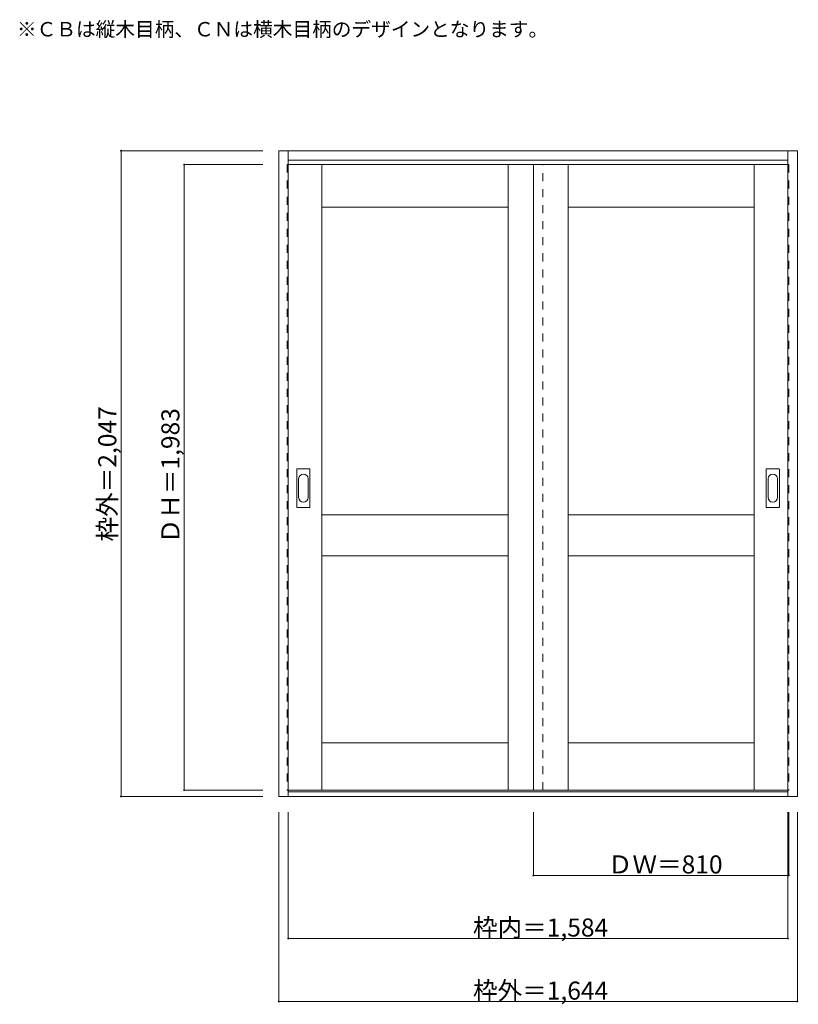
# Model space of a CAD drawing. Units: millimetres. Extents: x -1532 to 936, y -1933 to 1188.
import ezdxf

# ---------------------------------------------------------------- set-up
doc = ezdxf.new("R2010")
doc.units = ezdxf.units.MM
doc.header["$LTSCALE"] = 30
doc.linetypes.add('JWW_DASHED1', pattern=[1.693333, 0.846667, -0.846667])
for name, color, linetype in [('0-0', 7, 'Continuous'), ('寸法', 7, 'Continuous'), ('文字', 7, 'Continuous')]:
    doc.layers.add(name, color=color, linetype=linetype)

msp = doc.modelspace()

# ---------------------------------------------------------------- linework, layer by layer
at = {"layer": '0-0', "color": 92, "linetype": 'Continuous', "lineweight": 13}
for p, q in [((-711.1, -1274.4), (-711.1, 772.6)), ((-711.1, 772.6), (932.9, 772.6)), ((-681.1, -1274.4), (-681.1, 772.6)), ((902.9, -1253.8), (902.9, 772.6)), ((932.9, -1274.4), (932.9, 772.6)), ((-681.1, 742.6), (902.9, 742.6)), ((902.9, 728.6), (-681.1, 728.6)), ((-574.1, -1254.4), (-574.1, 728.6)), ((15.9, -1254.4), (15.9, 728.6)), ((95.9, -1254.4), (95.9, 728.6)), ((205.9, -1254.4), (205.9, 728.6)), ((795.9, -1254.4), (795.9, 728.6)), ((15.9, 593.6), (-574.1, 593.6)), ((795.9, 593.6), (205.9, 593.6)), ((-654.1, -356.4), (-654.1, -237.4)), ((-613.6, -235.9), (-652.6, -235.9)), ((-612.1, -356.4), (-612.1, -237.4)), ((833.9, -356.4), (833.9, -237.4)), ((874.4, -235.9), (835.4, -235.9)), ((875.9, -356.4), (875.9, -237.4)), ((-652.6, -357.9), (-613.6, -357.9)), ((835.4, -357.9), (874.4, -357.9)), ((15.9, -381.4), (-574.1, -381.4)), ((795.9, -381.4), (205.9, -381.4)), ((15.9, -511.4), (-574.1, -511.4)), ((795.9, -511.4), (205.9, -511.4)), ((15.9, -1104.4), (-574.1, -1104.4)), ((795.9, -1104.4), (205.9, -1104.4)), ((932.9, -1274.4), (-711.1, -1274.4)), ((-681.1, -1254.4), (902.9, -1254.4)), ((902.9, -1259.4), (-681.1, -1259.4)), ((902.9, -1254.2), (902.9, -1253.8)), ((902.9, -1274.4), (902.9, -1254.2))]:
    msp.add_line(p, q, dxfattribs=at)
at = {"layer": '0-0', "color": 120, "linetype": 'JWW_DASHED1', "lineweight": 5}
for p, q in [((-684.1, 728.6), (-684.1, -1254.4)), ((-681.1, 728.6), (-684.1, 728.6)), ((125.9, -1254.4), (125.9, 728.6)), ((902.9, 728.6), (905.9, 728.6)), ((905.9, 728.6), (905.9, -1254.4)), ((-684.1, -1254.4), (-681.1, -1254.4)), ((905.9, -1254.4), (902.9, -1254.4))]:
    msp.add_line(p, q, dxfattribs=at)
at = {"layer": '0-0', "color": 7, "linetype": 'Continuous', "lineweight": 9}
for p, q in [((-648.1, -267.3), (-648.1, -326.5)), ((-618.1, -326.5), (-618.1, -267.3)), ((839.9, -267.3), (839.9, -326.5)), ((869.9, -326.5), (869.9, -267.3))]:
    msp.add_line(p, q, dxfattribs=at)
at = {"layer": '0-0', "color": 92, "linetype": 'Continuous', "lineweight": 13}
for centre, start, end in [((-652.6, -237.4), 90, 180), ((-613.6, -237.4), 0, 90), ((835.4, -237.4), 90, 180), ((874.4, -237.4), 0, 90), ((-652.6, -356.4), 180, 270), ((-613.6, -356.4), 270, 0), ((835.4, -356.4), 180, 270), ((874.4, -356.4), 270, 0)]:
    msp.add_arc(centre, 1.5, start, end, dxfattribs=at)
at = {"layer": '0-0', "color": 7, "linetype": 'Continuous', "lineweight": 9}
for centre, start, end in [((-633.1, -267.3), 0, 180), ((854.9, -267.3), 0, 180), ((-633.1, -326.5), 180, 0), ((854.9, -326.5), 180, 0)]:
    msp.add_arc(centre, 15, start, end, dxfattribs=at)
at = {"layer": '寸法', "color": 120, "linetype": 'Continuous', "lineweight": 5}
for p, q in [((-1211.1, 772.6), (-1211.1, -1274.4)), ((-1211.1, 772.6), (-761.1, 772.6)), ((-1011.1, 728.6), (-761.1, 728.6)), ((-1011.1, 728.6), (-1011.1, -1254.4)), ((-1211.1, -1274.4), (-761.1, -1274.4)), ((-1011.1, -1254.4), (-761.1, -1254.4)), ((-711.1, -1924.4), (-711.1, -1324.4)), ((-681.1, -1724.4), (-681.1, -1324.4)), ((95.9, -1524.4), (95.9, -1324.4)), ((902.9, -1724.4), (902.9, -1324.4)), ((905.9, -1524.4), (905.9, -1324.4)), ((932.9, -1924.4), (932.9, -1324.4)), ((95.9, -1524.4), (905.9, -1524.4)), ((-681.1, -1724.4), (902.9, -1724.4)), ((-711.1, -1924.4), (932.9, -1924.4))]:
    msp.add_line(p, q, dxfattribs=at)
at = {"layer": '寸法', "color": 7, "linetype": 'Continuous', "lineweight": 9, "const_width": 3}
for points in [[(-1209.6, 772.6, 0.414214), (-1211.1, 774.1, 0.414214), (-1212.6, 772.6, 0.414214), (-1211.1, 771.1, 0.414214)], [(-1009.6, 728.6, 0.414214), (-1011.1, 730.1, 0.414214), (-1012.6, 728.6, 0.414214), (-1011.1, 727.1, 0.414214)], [(-1209.6, -1274.4, 0.414214), (-1211.1, -1272.9, 0.414214), (-1212.6, -1274.4, 0.414214), (-1211.1, -1275.9, 0.414214)], [(-1009.6, -1254.4, 0.414214), (-1011.1, -1252.9, 0.414214), (-1012.6, -1254.4, 0.414214), (-1011.1, -1255.9, 0.414214)], [(97.4, -1524.4, 0.414214), (95.9, -1522.9, 0.414214), (94.4, -1524.4, 0.414214), (95.9, -1525.9, 0.414214)], [(907.4, -1524.4, 0.414214), (905.9, -1522.9, 0.414214), (904.4, -1524.4, 0.414214), (905.9, -1525.9, 0.414214)], [(-679.6, -1724.4, 0.414214), (-681.1, -1722.9, 0.414214), (-682.6, -1724.4, 0.414214), (-681.1, -1725.9, 0.414214)], [(904.4, -1724.4, 0.414214), (902.9, -1722.9, 0.414214), (901.4, -1724.4, 0.414214), (902.9, -1725.9, 0.414214)], [(-709.6, -1924.4, 0.414214), (-711.1, -1922.9, 0.414214), (-712.6, -1924.4, 0.414214), (-711.1, -1925.9, 0.414214)], [(934.4, -1924.4, 0.414214), (932.9, -1922.9, 0.414214), (931.4, -1924.4, 0.414214), (932.9, -1925.9, 0.414214)]]:
    msp.add_lwpolyline(points, format="xyb", close=True, dxfattribs=at)

# ---------------------------------------------------------------- texts
at = {"layer": '寸法', "color": 7, "linetype": 'Continuous', "lineweight": 70, "char_height": 57.15, "width": 412.5, "attachment_point": 7, "rotation": 90}
for s, insert in [('{\\fＭＳ ゴシック|b0|i0|c128|p49;枠外＝2,047}', (-1226.1, -466)), ('{\\fＭＳ ゴシック|b0|i0|c128|p49;ＤＨ＝1,983}', (-1026.1, -472))]:
    msp.add_mtext(s, dxfattribs=dict(at, insert=insert))
at = {"layer": '寸法', "color": 7, "linetype": 'Continuous', "lineweight": 211, "char_height": 57.15, "attachment_point": 7}
for s, insert, width in [('{\\fＭＳ ゴシック|b0|i0|c128|p49;ＤＷ＝810}', (332.1, -1518.3), 337.5), ('{\\fＭＳ ゴシック|b0|i0|c128|p49;枠内＝1,584}', (-95.4, -1718.3), 412.5), ('{\\fＭＳ ゴシック|b0|i0|c128|p49;枠外＝1,644}', (-95.4, -1918.3), 412.5)]:
    msp.add_mtext(s, dxfattribs=dict(at, insert=insert, width=width))
at = {"layer": '文字', "color": 7, "linetype": 'Continuous', "lineweight": 9, "insert": (-1541.1, 1134.9), "char_height": 45.72, "width": 1620, "attachment_point": 7}
msp.add_mtext('{\\fＭＳ ゴシック|b0|i0|c128|p49;※ＣＢは縦木目柄、ＣＮは横木目柄のデザインとなります。}', dxfattribs=at)

doc.saveas('drawing.dxf')
